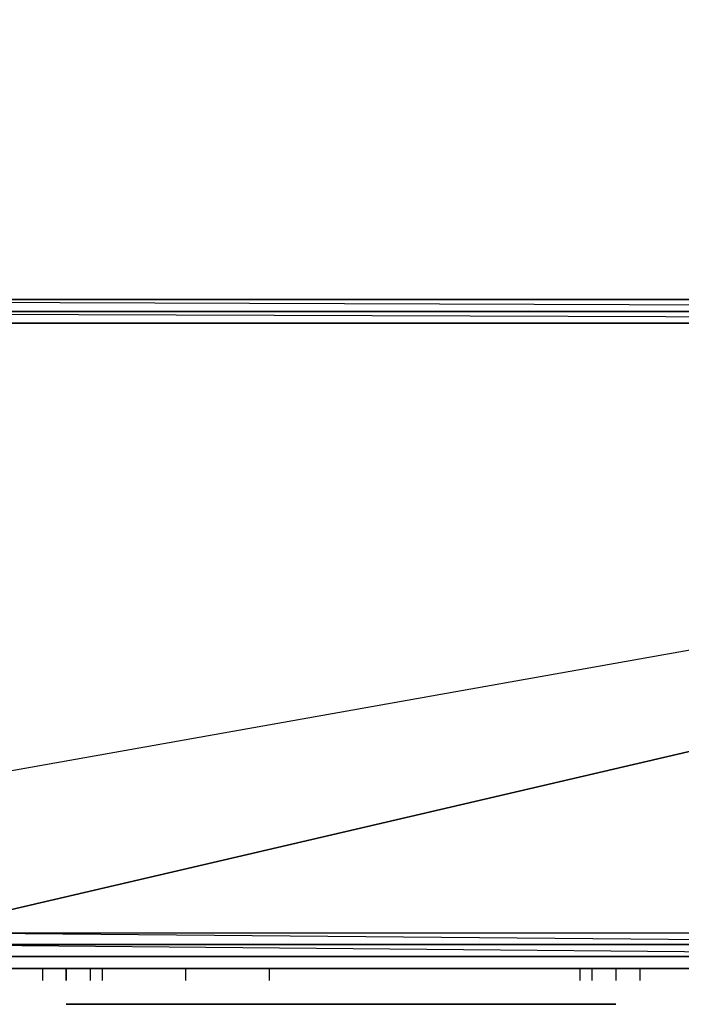
# Model space of a CAD drawing. Units: inches. Extents: x 0 to 29.9, y -15.9 to 0.
# Drawn here: x 25.1 to 26.3, y -15.3 to -13.5 of the extents above; entities that cross this region are included whole.
import ezdxf

# ---------------------------------------------------------------- set-up
doc = ezdxf.new("R2010")
doc.units = ezdxf.units.IN
doc.header["$MEASUREMENT"] = 0
doc.layers.get('0').update_dxf_attribs({"true_color": 0x57e057})

msp = doc.modelspace()

# ---------------------------------------------------------------- linework, layer by layer
at = {"color": 93}
msp.add_lwpolyline([(0.0458, -13.9963), (23.4071, -14.0186), (23.4295, -14.0186), (29.8294, -14.0186), (29.8294, -0.0453), (29.8518, -0.0453), (29.8294, -14.0186), (29.8518, -14.0186), (29.8518, -0.0453), (29.8741, -0.0453), (29.8741, -0.0006), (29.8518, -0.0006)], dxfattribs=at)
msp.add_lwpolyline([(29.8294, -0.0453), (0.0458, -13.9505), (0.0458, -0.0453), (29.8294, -0.0453), (29.8294, -14.0186), (23.4295, -14.0186)], close=True, dxfattribs=at)
at = {"color": 34}
for points in [[(29.8071, -14.041), (23.3848, -14.041), (23.4071, -14.0186), (29.8071, -14.0186), (23.4071, -14.0186), (23.4295, -14.0186), (23.4071, -14.0186), (29.8071, -14.0186)], [(29.8071, -14.041), (23.4071, -14.0186), (23.4295, -14.0186), (23.4071, -14.0186), (23.4295, -14.0186), (23.4071, -14.0186), (23.3848, -14.041), (23.4071, -14.0186), (23.3848, -14.041), (29.8071, -14.041)], [(29.8071, -14.0633), (23.3848, -14.041), (23.3848, -14.0633), (23.3848, -14.041), (23.3848, -14.0633), (23.3848, -14.041), (23.4071, -14.0186), (23.3848, -14.041), (23.3848, -14.0633), (23.3848, -15.2049), (29.8071, -14.0633)], [(29.8071, -14.0186), (23.4295, -14.0186)], [(23.3848, -14.041), (29.8071, -14.041)], [(24.9065, -15.2496), (23.3848, -15.2496), (23.3848, -14.0633), (23.3848, -15.2049), (24.9065, -15.2049), (29.8071, -14.0633), (23.3848, -14.0633), (23.3848, -14.041)], [(29.8071, -15.2049), (27.3898, -15.2049), (27.3898, -15.2273), (24.9065, -15.2049), (23.3848, -15.2049), (23.3848, -14.0633), (29.8071, -14.0633)], [(23.3848, -15.2049), (29.8071, -14.0633), (23.3848, -14.0633)], [(29.8071, -15.2049), (27.3898, -15.2049), (29.8071, -14.0633), (24.9065, -15.2049), (27.3898, -15.2049), (29.8071, -15.2273)], [(24.9065, -15.2049), (24.9065, -15.2273), (27.3898, -15.2273), (29.8071, -15.2273), (29.8071, -15.2496), (27.3898, -15.2496), (29.8071, -15.2496), (27.3898, -15.2273), (24.9065, -15.2273), (23.3848, -15.2273), (23.3848, -15.2049)], [(24.9065, -15.2049), (27.3898, -15.2049), (27.3898, -15.2273), (24.9065, -15.2273)], [(24.9065, -15.2496), (27.3898, -15.2496), (27.3898, -15.2273), (29.8071, -15.2273), (29.8071, -15.2049)], [(29.8071, -15.2496), (27.3898, -15.2496), (27.3898, -15.2273), (27.3898, -15.2496), (24.9065, -15.2496)], [(29.8518, -15.2496), (29.8071, -15.2496), (29.8071, -15.2273), (29.8518, -15.2273), (29.8518, -15.2496), (29.8071, -15.2496), (27.3898, -15.2496), (24.9065, -15.2496)], [(25.4208, -15.272), (25.3761, -15.272), (25.3985, -15.272), (24.8618, -15.272)], [(24.8618, -15.272), (25.4208, -15.272), (25.3537, -15.272), (25.3761, -15.272), (25.4208, -15.272), (25.3537, -15.272), (25.4208, -15.272), (25.4208, -15.2943)], [(25.3537, -15.272), (25.3761, -15.272), (24.8618, -15.272)], [(24.8618, -15.272), (25.3537, -15.272)], [(24.8618, -15.272), (25.3985, -15.272), (25.4208, -15.272), (25.3761, -15.272), (25.3537, -15.272), (24.8618, -15.272), (24.8618, -15.2943)], [(25.4208, -15.272), (25.3761, -15.272), (25.3985, -15.272), (24.8618, -15.272), (25.4208, -15.272), (24.8618, -15.272)], [(24.8618, -15.272), (25.3985, -15.272), (25.4208, -15.272), (25.3761, -15.272), (25.3537, -15.272), (24.8618, -15.272), (24.8618, -15.2943)], [(25.4208, -15.272), (25.3761, -15.272), (25.3985, -15.272), (24.8618, -15.272), (25.4208, -15.272), (24.8618, -15.272)], [(24.8618, -15.272), (25.3985, -15.272), (25.4208, -15.272), (25.3761, -15.272), (25.3537, -15.272), (24.8618, -15.272), (24.8618, -15.2943)], [(25.4208, -15.272), (25.3761, -15.272), (25.3985, -15.272), (24.8618, -15.272), (25.4208, -15.272), (24.8618, -15.272)], [(25.3761, -15.272), (25.4208, -15.272)], [(25.4208, -15.272), (25.3985, -15.272)], [(26.1598, -15.272), (25.5774, -15.272), (26.1598, -15.272), (25.6444, -15.272), (25.5774, -15.272), (25.5774, -15.2943)], [(26.1598, -15.272), (25.6221, -15.272), (25.6444, -15.272), (25.5774, -15.272), (25.6221, -15.272), (25.5774, -15.272), (25.5997, -15.272), (25.5774, -15.272)], [(25.5774, -15.272), (25.5997, -15.272), (25.6221, -15.272), (25.5997, -15.272), (26.1598, -15.272)], [(26.1598, -15.272), (25.5774, -15.272), (26.1598, -15.272), (25.6444, -15.272), (25.5774, -15.272), (25.5774, -15.2943)], [(26.1598, -15.272), (25.6221, -15.272), (25.6444, -15.272), (25.5774, -15.272), (25.6221, -15.272), (25.5774, -15.272), (25.5997, -15.272), (25.5774, -15.272)], [(25.5774, -15.272), (25.5997, -15.272), (25.6221, -15.272), (25.5997, -15.272), (26.1598, -15.272)], [(25.5997, -15.272), (26.1598, -15.272)], [(25.5997, -15.272), (26.1598, -15.272)], [(25.6444, -15.272), (25.6221, -15.272), (26.1598, -15.272)], [(26.1598, -15.272), (25.6221, -15.272), (25.6444, -15.272)], [(25.6444, -15.272), (26.1598, -15.272)], [(26.1598, -15.272), (26.2046, -15.272), (26.1598, -15.272), (26.2269, -15.272), (26.1598, -15.272), (25.6444, -15.272)], [(25.6444, -15.272), (26.1598, -15.272)], [(26.2269, -15.272), (26.2046, -15.272), (26.1598, -15.272), (26.2046, -15.272), (26.1822, -15.272), (26.1598, -15.272), (26.2269, -15.272), (26.2269, -15.2943)], [(26.1822, -15.272), (26.1598, -15.272)], [(26.1598, -15.272), (26.1598, -15.2943)], [(26.1598, -15.272), (26.2269, -15.272)], [(26.1598, -15.272), (26.2269, -15.272)], [(26.2269, -15.272), (26.2046, -15.272), (26.1822, -15.272), (26.2046, -15.272), (26.1598, -15.272)], [(26.1598, -15.272), (26.1822, -15.272)], [(26.1598, -15.272), (26.1598, -15.2943)], [(26.2269, -15.272), (26.2046, -15.272), (26.1598, -15.272), (26.2046, -15.272), (26.1822, -15.272), (26.1598, -15.272), (26.2269, -15.272), (26.2269, -15.2943)], [(26.1822, -15.272), (26.1598, -15.272)], [(26.1598, -15.272), (26.1598, -15.2943)], [(26.1598, -15.272), (26.2269, -15.272)], [(26.1598, -15.272), (26.2269, -15.272)], [(26.2269, -15.272), (26.2269, -15.2943)]]:
    msp.add_lwpolyline(points, dxfattribs=at)
for points in [[(27.3898, -15.2496), (24.9065, -15.2496), (23.3848, -15.2273), (24.9065, -15.2273)], [(24.9065, -15.2496), (27.3898, -15.2496)], [(24.8618, -15.272), (25.3761, -15.272), (24.8618, -15.272), (25.3537, -15.272), (24.8618, -15.272), (24.8394, -15.272), (24.817, -15.272)], [(24.8394, -15.272), (24.8618, -15.272), (25.3537, -15.272), (24.8618, -15.272), (25.3761, -15.272), (24.8618, -15.272)], [(24.8394, -15.272), (24.8618, -15.272), (25.3537, -15.272), (24.8618, -15.272), (25.3761, -15.272), (24.8618, -15.272)], [(25.3537, -15.272), (25.3761, -15.272), (24.8618, -15.272)], [(24.8618, -15.272), (25.3761, -15.272), (25.3985, -15.272)], [(24.8618, -15.272), (25.3985, -15.272), (25.4208, -15.272)], [(25.3537, -15.272), (24.8618, -15.272), (25.4208, -15.272), (24.8618, -15.272)], [(25.3537, -15.272), (24.8618, -15.272), (25.4208, -15.272), (24.8618, -15.272), (25.3985, -15.272), (24.8618, -15.272), (25.3761, -15.272), (24.8618, -15.272)], [(24.8618, -15.272), (25.3537, -15.272), (25.3761, -15.272)], [(24.8618, -15.272), (25.3985, -15.272), (25.3761, -15.272)], [(24.8618, -15.272), (25.4208, -15.272)], [(25.3537, -15.272), (24.8618, -15.272), (25.4208, -15.272)], [(25.3761, -15.272), (24.8618, -15.272), (25.3985, -15.272), (24.8618, -15.272), (25.3537, -15.272), (25.4208, -15.272), (25.3537, -15.272)], [(24.8618, -15.272), (25.3537, -15.272), (25.3761, -15.272)], [(24.8618, -15.272), (25.3985, -15.272), (25.3761, -15.272)], [(24.8618, -15.272), (25.4208, -15.272)], [(25.3537, -15.272), (24.8618, -15.272), (25.4208, -15.272)], [(25.3761, -15.272), (24.8618, -15.272), (25.3985, -15.272), (24.8618, -15.272), (25.3537, -15.272), (25.4208, -15.272), (25.3537, -15.272)], [(24.8618, -15.272), (25.3537, -15.272), (25.3761, -15.272)], [(24.8618, -15.272), (25.3985, -15.272), (25.3761, -15.272)], [(24.8618, -15.272), (25.4208, -15.272)], [(25.3537, -15.272), (24.8618, -15.272), (25.4208, -15.272)], [(25.3761, -15.272), (24.8618, -15.272), (25.3985, -15.272), (24.8618, -15.272), (25.3537, -15.272), (25.4208, -15.272), (25.3537, -15.272)], [(25.4208, -15.272), (25.3537, -15.272), (25.3761, -15.272)], [(25.4208, -15.272), (25.3761, -15.272), (25.3985, -15.272)], [(25.4208, -15.272), (25.3985, -15.272), (25.3761, -15.272)], [(25.3985, -15.272), (25.3761, -15.272), (25.4208, -15.272)], [(25.4208, -15.272), (25.3985, -15.272), (25.3761, -15.272), (25.4208, -15.272)], [(25.3985, -15.272), (25.3761, -15.272), (25.4208, -15.272)], [(25.4208, -15.272), (25.3985, -15.272), (25.3761, -15.272), (25.4208, -15.272)], [(25.3985, -15.272), (25.3761, -15.272), (25.4208, -15.272)], [(25.4208, -15.272), (25.3985, -15.272), (25.3761, -15.272), (25.4208, -15.272)], [(25.4208, -15.272), (25.3985, -15.272)], [(25.4208, -15.272), (25.3985, -15.272)], [(25.4208, -15.272), (25.3985, -15.272)], [(25.5774, -15.272), (25.5997, -15.272), (25.6221, -15.272), (26.1598, -15.272), (25.5997, -15.272), (26.1598, -15.272), (25.5997, -15.272)], [(25.5774, -15.272), (25.6221, -15.272), (25.5997, -15.272)], [(25.6444, -15.272), (26.1598, -15.272), (25.6444, -15.272), (25.6221, -15.272), (25.6444, -15.272), (25.5774, -15.272)], [(26.1598, -15.272), (25.5774, -15.272), (25.5997, -15.272)], [(25.5997, -15.272), (26.1598, -15.272), (25.5774, -15.272), (25.5997, -15.272)], [(26.1598, -15.272), (25.5774, -15.272), (25.6444, -15.272), (25.5774, -15.272)], [(25.5774, -15.272), (25.5997, -15.272)], [(25.5774, -15.272), (25.6221, -15.272), (25.6444, -15.272)], [(26.1598, -15.272), (25.6221, -15.272), (25.5997, -15.272), (25.5774, -15.272), (25.5997, -15.272), (25.6221, -15.272), (25.6444, -15.272)], [(26.1598, -15.272), (25.5774, -15.272), (25.5997, -15.272)], [(25.6444, -15.272), (25.5774, -15.272), (26.1598, -15.272)], [(25.5997, -15.272), (25.5774, -15.272), (26.1598, -15.272), (25.5774, -15.272)], [(26.1598, -15.272), (25.5774, -15.272), (25.6444, -15.272), (25.5774, -15.272)], [(25.5774, -15.272), (25.6444, -15.272), (25.5774, -15.272), (25.6221, -15.272), (25.5774, -15.272), (25.5997, -15.272)], [(25.5774, -15.272), (25.5997, -15.272), (25.6221, -15.272), (26.1598, -15.272), (25.5997, -15.272), (26.1598, -15.272), (25.5997, -15.272)], [(25.5774, -15.272), (25.6221, -15.272), (25.5997, -15.272)], [(25.6444, -15.272), (26.1598, -15.272), (25.6444, -15.272), (25.6221, -15.272), (25.6444, -15.272), (25.5774, -15.272)], [(26.1598, -15.272), (25.5774, -15.272), (25.5997, -15.272)], [(25.5997, -15.272), (26.1598, -15.272), (25.5774, -15.272), (25.5997, -15.272)], [(26.1598, -15.272), (25.5774, -15.272), (25.6444, -15.272), (25.5774, -15.272)], [(26.1598, -15.272), (25.5997, -15.272)], [(26.1598, -15.272), (25.5997, -15.272)], [(26.1598, -15.272), (25.5997, -15.272), (25.6221, -15.272), (25.5997, -15.272)], [(26.1598, -15.272), (25.5997, -15.272)], [(26.1598, -15.272), (25.5997, -15.272)], [(26.1598, -15.272), (25.5997, -15.272)], [(26.1598, -15.272), (25.6221, -15.272), (25.6444, -15.272)], [(26.1598, -15.272), (25.6221, -15.272), (25.6444, -15.272)], [(25.6444, -15.272), (26.1598, -15.272)], [(26.1598, -15.272), (25.6444, -15.272)], [(25.6444, -15.272), (26.1598, -15.272)], [(26.2269, -15.272), (26.1598, -15.272)], [(26.1598, -15.272), (26.2269, -15.272)], [(26.2046, -15.272), (26.1598, -15.272), (26.1822, -15.272)], [(26.2269, -15.272), (26.1822, -15.272), (26.1598, -15.272), (26.2269, -15.272)], [(26.2269, -15.272), (26.1598, -15.272), (26.1822, -15.272), (26.1598, -15.272), (26.2046, -15.272), (26.1598, -15.272)], [(26.1598, -15.272), (26.1822, -15.272), (26.2269, -15.272)], [(26.1598, -15.272), (26.2269, -15.272)], [(26.2269, -15.272), (26.1598, -15.272), (26.2046, -15.272), (26.1822, -15.272)], [(26.1598, -15.272), (26.2269, -15.272), (26.2046, -15.272)], [(26.2269, -15.272), (26.1598, -15.272), (26.1822, -15.272), (26.1598, -15.272)], [(26.1822, -15.272), (26.1598, -15.272)], [(26.2269, -15.272), (26.1598, -15.272)], [(26.1598, -15.272), (26.2269, -15.272)], [(26.2046, -15.272), (26.1598, -15.272), (26.1822, -15.272)], [(26.2269, -15.272), (26.1822, -15.272), (26.1598, -15.272), (26.2269, -15.272)], [(26.2269, -15.272), (26.1598, -15.272), (26.1822, -15.272), (26.1598, -15.272), (26.2046, -15.272), (26.1598, -15.272)], [(26.2269, -15.272), (26.2046, -15.272), (26.1822, -15.272)], [(26.2269, -15.272), (26.2046, -15.272), (26.1822, -15.272), (26.2269, -15.272)], [(26.2269, -15.272), (26.2046, -15.272), (26.1822, -15.272), (26.2269, -15.272)], [(26.2269, -15.272), (26.2046, -15.272), (26.1822, -15.272)], [(26.2269, -15.272), (26.2046, -15.272), (26.1822, -15.272), (26.2269, -15.272)], [(26.2046, -15.272), (26.2269, -15.272)], [(26.2046, -15.272), (26.2269, -15.272)], [(26.2046, -15.272), (26.2269, -15.272)]]:
    msp.add_lwpolyline(points, close=True, dxfattribs=at)
at = {"color": 196}
for points in [[(26.7636, -15.272), (26.8084, -15.272), (26.7636, -15.272), (26.7413, -15.272), (24.817, -15.272)], [(26.6965, -15.272), (24.817, -15.272), (26.8084, -15.272), (24.817, -15.272)], [(26.6965, -15.272), (24.817, -15.272), (26.8084, -15.272), (24.817, -15.272), (26.7413, -15.272), (24.817, -15.272)], [(25.1972, -15.3391), (25.2196, -15.3391), (26.1375, -15.3391)], [(25.1972, -15.3391), (26.1375, -15.3391), (25.2643, -15.3391)], [(25.1972, -15.3391), (25.2419, -15.3391), (25.2196, -15.3391)], [(26.1375, -15.3391), (25.1972, -15.3391)], [(26.1375, -15.3391), (25.1972, -15.3391), (25.2643, -15.3391), (25.1972, -15.3391)], [(25.2196, -15.3391), (25.2419, -15.3391), (26.1375, -15.3391)], [(26.1375, -15.3391), (25.2196, -15.3391)], [(26.1375, -15.3391), (26.1822, -15.3391), (26.1375, -15.3391), (26.2046, -15.3391), (26.1375, -15.3391), (25.2643, -15.3391), (25.2419, -15.3391)], [(25.2643, -15.3391), (26.1375, -15.3391)], [(25.5997, -15.3391), (25.6221, -15.3391)], [(26.1598, -15.3391), (25.5997, -15.3391)], [(26.1598, -15.3391), (25.6668, -15.3391), (25.6444, -15.3391), (25.6221, -15.3391), (25.5997, -15.3391), (25.6221, -15.3391)], [(26.1598, -15.3391), (25.5997, -15.3391)], [(26.1598, -15.3391), (25.5997, -15.3391), (25.6221, -15.3391), (25.5997, -15.3391)], [(26.1598, -15.3391), (25.5997, -15.3391)], [(26.1598, -15.3391), (25.5997, -15.3391), (25.6668, -15.3391), (25.5997, -15.3391), (25.6221, -15.3391), (25.5997, -15.3391), (25.6444, -15.3391), (25.5997, -15.3391)], [(26.1598, -15.3391), (25.5997, -15.3391)], [(26.1598, -15.3391), (25.6444, -15.3391), (25.6221, -15.3391)], [(26.1598, -15.3391), (25.6444, -15.3391), (25.6221, -15.3391)], [(26.1598, -15.3391), (25.6221, -15.3391)], [(26.1598, -15.3391), (25.6668, -15.3391), (25.6444, -15.3391), (26.1598, -15.3391)], [(25.6668, -15.3391), (26.1598, -15.3391)], [(26.1375, -15.3391), (26.1598, -15.3391), (26.2046, -15.3391)], [(26.1375, -15.3391), (26.2046, -15.3391)], [(26.1375, -15.3391), (26.2046, -15.3391), (26.1822, -15.3391)], [(26.1375, -15.3391), (26.1822, -15.3391), (26.1598, -15.3391)], [(26.1598, -15.3391), (26.1375, -15.3391), (26.2046, -15.3391), (26.1375, -15.3391)], [(26.1598, -15.3391), (26.1822, -15.3391), (26.2046, -15.3391)], [(26.2046, -15.3391), (26.1822, -15.3391), (26.1598, -15.3391), (26.2046, -15.3391)], [(26.2046, -15.3391), (26.1598, -15.3391)], [(26.1598, -15.3391), (26.1822, -15.3391), (26.2269, -15.3391)], [(26.1598, -15.3391), (26.2269, -15.3391)], [(26.1598, -15.3391), (26.2269, -15.3391), (26.2046, -15.3391)], [(26.2269, -15.3391), (26.1598, -15.3391), (26.2046, -15.3391), (26.1598, -15.3391), (26.1822, -15.3391), (26.1598, -15.3391), (26.2046, -15.3391), (26.1822, -15.3391)], [(26.2269, -15.3391), (26.1598, -15.3391), (26.1822, -15.3391), (26.1598, -15.3391)], [(26.1822, -15.3391), (26.2046, -15.3391)], [(26.2269, -15.3391), (26.2046, -15.3391), (26.1822, -15.3391), (26.2269, -15.3391)], [(26.2046, -15.3391), (26.2269, -15.3391)]]:
    msp.add_lwpolyline(points, close=True, dxfattribs=at)
for points in [[(24.817, -15.272), (26.6965, -15.272), (26.7413, -15.272), (26.6965, -15.272), (26.8084, -15.272)], [(26.6965, -15.272), (26.7413, -15.272), (26.6965, -15.272), (26.8084, -15.272), (24.817, -15.272)], [(24.817, -15.272), (26.7636, -15.272), (24.817, -15.272), (26.6965, -15.272)], [(26.1375, -15.3391), (25.1972, -15.3391)], [(25.2643, -15.3391), (25.1972, -15.3391)], [(26.1375, -15.3391), (25.2643, -15.3391), (25.2419, -15.3391), (25.2643, -15.3391), (25.1972, -15.3391)], [(25.1972, -15.3391), (25.2196, -15.3391), (25.1972, -15.3391), (25.2419, -15.3391), (25.1972, -15.3391), (25.2643, -15.3391), (25.2419, -15.3391), (26.1375, -15.3391)], [(25.1972, -15.3391), (25.2196, -15.3391), (25.2419, -15.3391), (25.2196, -15.3391), (26.1375, -15.3391)], [(25.1972, -15.3391), (25.2196, -15.3391), (25.1972, -15.3391), (26.1375, -15.3391)], [(25.2196, -15.3391), (26.1375, -15.3391)], [(25.6444, -15.3391), (25.6668, -15.3391), (25.5997, -15.3391), (25.6444, -15.3391), (25.6668, -15.3391)], [(26.1598, -15.3391), (25.6221, -15.3391), (25.6444, -15.3391), (25.5997, -15.3391)], [(26.1375, -15.3391), (26.1598, -15.3391)], [(26.1375, -15.3391), (26.1598, -15.3391), (26.1375, -15.3391), (26.1822, -15.3391), (26.1598, -15.3391), (26.2046, -15.3391)], [(26.1375, -15.3391), (26.1598, -15.3391)], [(26.2269, -15.3391), (26.1598, -15.3391)], [(26.2269, -15.3391), (26.2046, -15.3391), (26.1822, -15.3391), (26.2046, -15.3391), (26.1598, -15.3391)]]:
    msp.add_lwpolyline(points, dxfattribs=at)
at = {"color": 236}
for points in [[(25.1525, -15.272), (25.1748, -15.272)], [(25.1972, -15.272), (25.1525, -15.272), (25.1748, -15.272)], [(25.2419, -15.272), (25.1525, -15.272), (25.1748, -15.272)], [(25.1972, -15.272), (25.1525, -15.272), (25.2419, -15.272), (25.1525, -15.272), (25.1748, -15.272)], [(25.1748, -15.272), (25.1525, -15.272), (25.2196, -15.272), (25.1525, -15.272), (25.1972, -15.272), (25.1525, -15.272)], [(25.2419, -15.272), (25.1748, -15.272), (25.1972, -15.272)], [(25.2419, -15.272), (25.1748, -15.272), (25.1972, -15.272)], [(25.2419, -15.272), (25.1748, -15.272)], [(25.2196, -15.272), (25.1972, -15.272), (25.2419, -15.272)], [(25.2196, -15.272), (25.2419, -15.272), (25.1972, -15.272), (25.2196, -15.272)], [(25.2196, -15.272), (25.1972, -15.272), (25.2196, -15.272), (25.1972, -15.272), (25.2419, -15.272), (25.2196, -15.272), (26.1822, -15.272), (25.2419, -15.272), (25.2196, -15.272), (25.1972, -15.272), (25.2419, -15.272), (25.2196, -15.272), (26.1822, -15.272), (25.2419, -15.272), (26.1822, -15.272), (25.2419, -15.272), (25.2643, -15.272), (26.1822, -15.272), (25.1972, -15.272), (26.1822, -15.272), (25.2196, -15.272), (25.1972, -15.272), (25.1972, -15.2943), (25.1972, -15.272), (26.1822, -15.272), (26.2493, -15.272), (26.1822, -15.272), (26.2269, -15.272), (26.2493, -15.272), (26.2717, -15.272), (26.1822, -15.272), (26.2493, -15.272), (26.2269, -15.272), (26.1822, -15.272), (26.2269, -15.272), (26.2493, -15.272), (26.1822, -15.272), (26.2717, -15.272), (26.1822, -15.272), (25.2643, -15.272), (25.2419, -15.272), (26.1822, -15.272), (25.2196, -15.272), (26.1822, -15.272)], [(25.1972, -15.272), (25.2643, -15.272), (25.2419, -15.272)], [(26.1822, -15.272), (25.1972, -15.272), (25.2196, -15.272), (25.1972, -15.272)], [(25.1972, -15.2943), (25.1972, -15.272), (25.2419, -15.272), (25.1972, -15.272), (25.2643, -15.272), (25.1972, -15.272), (26.1822, -15.272), (25.1972, -15.272)], [(25.1972, -15.272), (25.2196, -15.272)], [(25.1972, -15.272), (25.2196, -15.272), (25.2419, -15.272)], [(25.1972, -15.272), (25.2419, -15.272), (25.2643, -15.272), (25.1972, -15.272), (25.1972, -15.2943)], [(25.2196, -15.272), (25.1972, -15.272), (25.2643, -15.272)], [(25.2643, -15.272), (25.1972, -15.272), (25.2196, -15.272), (25.1972, -15.272)], [(25.2419, -15.272), (25.1972, -15.272), (25.2643, -15.272), (25.1972, -15.272)], [(25.2419, -15.272), (25.2196, -15.272), (25.2643, -15.272)], [(25.2643, -15.272), (26.2269, -15.272), (25.2643, -15.272), (26.2046, -15.272), (25.2643, -15.272), (26.1822, -15.272), (25.2643, -15.272), (25.2419, -15.272), (25.2196, -15.272)], [(25.2419, -15.272), (25.2196, -15.272), (25.2643, -15.272)], [(26.1598, -15.272), (26.1822, -15.272), (25.2419, -15.272)], [(25.2419, -15.272), (26.1822, -15.272), (26.2046, -15.272), (26.2269, -15.272)], [(25.2419, -15.272), (26.2269, -15.272)], [(26.1822, -15.272), (25.2419, -15.272), (26.2269, -15.272), (25.2419, -15.272), (26.1598, -15.272)], [(26.1598, -15.272), (25.2419, -15.272), (26.1822, -15.272), (25.2419, -15.272), (26.2046, -15.272), (25.2419, -15.272)], [(25.2419, -15.272), (25.2643, -15.272), (26.1822, -15.272)], [(25.2643, -15.272), (26.2493, -15.272), (26.2717, -15.272), (26.2269, -15.272), (26.2046, -15.272), (26.1822, -15.272)], [(25.2643, -15.272), (26.2046, -15.272), (26.2269, -15.272)], [(25.2643, -15.272), (26.2493, -15.272), (26.2269, -15.272)], [(26.2046, -15.272), (26.1822, -15.272), (26.2717, -15.272), (26.2046, -15.272), (26.2269, -15.272), (25.2643, -15.272), (26.2493, -15.272), (25.2643, -15.272), (26.1822, -15.272)], [(25.555, -15.272), (25.5774, -15.272)], [(25.555, -15.272), (25.5774, -15.272), (25.5997, -15.272)], [(25.555, -15.272), (25.5774, -15.272), (26.1822, -15.272), (25.6444, -15.272), (25.6221, -15.272), (25.5997, -15.272)], [(26.1822, -15.272), (25.555, -15.272)], [(25.5997, -15.272), (25.555, -15.272), (25.6221, -15.272), (25.555, -15.272), (26.1822, -15.272), (25.555, -15.272), (25.6444, -15.272), (25.555, -15.272), (25.6221, -15.272), (25.5997, -15.272), (26.1822, -15.272), (25.5774, -15.272)], [(25.5774, -15.272), (25.555, -15.272), (26.1822, -15.272), (25.555, -15.272)], [(25.555, -15.272), (25.5997, -15.272), (25.555, -15.272), (25.5774, -15.272)], [(26.1822, -15.272), (25.5997, -15.272), (25.5774, -15.272)], [(26.1822, -15.272), (25.5774, -15.272), (25.5997, -15.272)], [(26.1822, -15.272), (25.5774, -15.272)], [(26.1822, -15.272), (25.6221, -15.272), (25.5997, -15.272)], [(26.1822, -15.272), (25.6444, -15.272), (25.6221, -15.272), (26.1822, -15.272)], [(26.1822, -15.272), (25.6444, -15.272)], [(26.2269, -15.272), (26.1598, -15.272), (26.1822, -15.272)], [(26.2269, -15.272), (26.1822, -15.272)], [(26.2269, -15.272), (26.1822, -15.272), (26.2046, -15.272), (26.1822, -15.272)], [(26.2046, -15.272), (26.1822, -15.272), (26.2717, -15.272), (26.2046, -15.272), (26.1822, -15.272), (26.2269, -15.272), (26.1822, -15.272)], [(26.2046, -15.272), (26.1822, -15.272), (26.2717, -15.272)], [(26.1822, -15.272), (26.2046, -15.272), (26.2717, -15.272)], [(26.2493, -15.272), (26.2717, -15.272), (26.1822, -15.272), (26.2717, -15.272)], [(26.1822, -15.272), (26.2493, -15.272)], [(26.2717, -15.272), (26.2269, -15.272), (26.2493, -15.272), (26.1822, -15.272), (26.2269, -15.272), (26.1822, -15.272), (26.2046, -15.272)], [(26.2717, -15.272), (26.1822, -15.272), (26.2046, -15.272), (26.1822, -15.272)], [(26.2046, -15.272), (26.2269, -15.272)], [(26.2269, -15.272), (26.2046, -15.272)], [(26.2717, -15.272), (26.2269, -15.272), (26.2046, -15.272), (26.2717, -15.272)], [(26.2717, -15.272), (26.2269, -15.272)], [(26.2717, -15.272), (26.2493, -15.272), (26.2269, -15.272), (26.2717, -15.272)], [(26.2493, -15.272), (26.2269, -15.272), (26.2717, -15.272)], [(26.2717, -15.272), (26.2493, -15.272), (26.2269, -15.272), (26.2717, -15.272)], [(26.2717, -15.272), (26.2493, -15.272), (26.2269, -15.272), (26.2717, -15.272)], [(26.2493, -15.272), (26.2717, -15.272)], [(26.2717, -15.272), (26.2493, -15.272)], [(26.2493, -15.272), (26.2717, -15.272)], [(25.2196, -15.3391), (25.2419, -15.3391), (26.1598, -15.3391), (25.2419, -15.3391), (26.1598, -15.3391), (25.2643, -15.3391), (25.2419, -15.3391)], [(25.309, -15.3391), (26.1598, -15.3391), (25.309, -15.3391), (25.2866, -15.3391), (25.309, -15.3391), (25.2196, -15.3391), (26.1598, -15.3391)], [(25.2196, -15.3391), (25.2866, -15.3391), (25.2643, -15.3391)], [(25.2196, -15.3391), (25.2643, -15.3391), (25.2419, -15.3391)], [(26.1598, -15.3391), (25.2196, -15.3391), (25.2419, -15.3391), (25.2196, -15.3391), (25.2866, -15.3391), (25.2196, -15.3391), (25.309, -15.3391), (25.2196, -15.3391)], [(25.2196, -15.3391), (25.2419, -15.3391), (26.1598, -15.3391), (25.2419, -15.3391), (26.1598, -15.3391), (25.2643, -15.3391), (25.2419, -15.3391)], [(25.309, -15.3391), (26.1598, -15.3391), (25.309, -15.3391), (25.2866, -15.3391), (25.309, -15.3391), (25.2196, -15.3391), (26.1598, -15.3391)], [(25.2196, -15.3391), (25.2866, -15.3391), (25.2643, -15.3391)], [(25.2196, -15.3391), (25.2643, -15.3391), (25.2419, -15.3391)], [(26.1598, -15.3391), (25.2196, -15.3391), (25.2419, -15.3391), (25.2196, -15.3391), (25.2866, -15.3391), (25.2196, -15.3391), (25.309, -15.3391), (25.2196, -15.3391)], [(26.1598, -15.3391), (25.2419, -15.3391), (25.2643, -15.3391)], [(26.1598, -15.3391), (25.2419, -15.3391)], [(26.1598, -15.3391), (25.2419, -15.3391), (25.2643, -15.3391)], [(26.1598, -15.3391), (25.2419, -15.3391)], [(25.2643, -15.3391), (25.2866, -15.3391), (26.1598, -15.3391)], [(26.1598, -15.3391), (25.2866, -15.3391), (25.2643, -15.3391)], [(25.2643, -15.3391), (25.2866, -15.3391), (26.1598, -15.3391)], [(26.1598, -15.3391), (25.2866, -15.3391), (25.2643, -15.3391)], [(26.1598, -15.3391), (26.1822, -15.3391), (26.2269, -15.3391)], [(26.1598, -15.3391), (26.2269, -15.3391)], [(26.1598, -15.3391), (26.2269, -15.3391), (26.2046, -15.3391)], [(26.1598, -15.3391), (26.2046, -15.3391), (26.1822, -15.3391)], [(26.2269, -15.3391), (26.1822, -15.3391), (26.2046, -15.3391), (26.1598, -15.3391), (26.1822, -15.3391)], [(26.2269, -15.3391), (26.1598, -15.3391), (26.1822, -15.3391), (26.1598, -15.3391)], [(26.1598, -15.3391), (26.1822, -15.3391), (26.2269, -15.3391)], [(26.1598, -15.3391), (26.2269, -15.3391)], [(26.1598, -15.3391), (26.2269, -15.3391), (26.2046, -15.3391)], [(26.1598, -15.3391), (26.2046, -15.3391), (26.1822, -15.3391)], [(26.2269, -15.3391), (26.1822, -15.3391), (26.2046, -15.3391), (26.1598, -15.3391), (26.1822, -15.3391)], [(26.2269, -15.3391), (26.1598, -15.3391), (26.1822, -15.3391), (26.1598, -15.3391)], [(26.1822, -15.3391), (26.2046, -15.3391), (26.2269, -15.3391)], [(26.2269, -15.3391), (26.2046, -15.3391), (26.1822, -15.3391), (26.2269, -15.3391)], [(26.1822, -15.3391), (26.2046, -15.3391), (26.2269, -15.3391)], [(26.2269, -15.3391), (26.2046, -15.3391), (26.1822, -15.3391), (26.2269, -15.3391)], [(26.2046, -15.3391), (26.2269, -15.3391)], [(26.2046, -15.3391), (26.2269, -15.3391)]]:
    msp.add_lwpolyline(points, close=True, dxfattribs=at)
for points in [[(25.1525, -15.272), (25.1525, -15.2943)], [(25.1748, -15.272), (25.2419, -15.272), (25.1525, -15.272), (25.2419, -15.272), (25.2196, -15.272), (25.1972, -15.272), (25.1525, -15.272), (25.2196, -15.272), (25.1972, -15.272), (25.2419, -15.272)], [(25.1748, -15.272), (25.2419, -15.272)], [(25.1748, -15.272), (25.2419, -15.272)], [(25.1748, -15.272), (25.2419, -15.272)], [(25.1972, -15.272), (25.2419, -15.272)], [(25.2419, -15.272), (25.1972, -15.272), (25.1972, -15.2943)], [(25.1972, -15.2943), (25.1972, -15.272), (25.2643, -15.272), (25.1972, -15.272), (25.1972, -15.2943), (25.1972, -15.272), (25.2196, -15.272), (25.1972, -15.272), (25.2419, -15.272)], [(25.2196, -15.272), (25.2419, -15.272)], [(25.2419, -15.272), (25.2419, -15.2943)], [(25.2419, -15.272), (26.1598, -15.272), (25.2419, -15.272), (26.2269, -15.272)], [(25.2419, -15.272), (26.2046, -15.272), (26.1822, -15.272), (26.2269, -15.272)], [(26.1822, -15.272), (26.1598, -15.272), (26.2269, -15.272), (25.2419, -15.272)], [(26.1822, -15.272), (25.2643, -15.272)], [(25.2643, -15.272), (26.2717, -15.272), (25.2643, -15.272), (26.1822, -15.272), (25.2643, -15.272), (25.2643, -15.2943)], [(26.2046, -15.272), (26.2717, -15.272), (26.2269, -15.272), (26.2493, -15.272), (25.2643, -15.272), (26.2717, -15.272), (25.2643, -15.272)], [(25.6221, -15.272), (25.6444, -15.272), (25.555, -15.272), (25.6221, -15.272), (25.6444, -15.272)], [(25.5997, -15.272), (25.6221, -15.272), (26.1822, -15.272)], [(25.5997, -15.272), (26.1822, -15.272)], [(25.5997, -15.272), (26.1822, -15.272)], [(26.1822, -15.272), (26.2269, -15.272), (26.1598, -15.272)], [(26.2046, -15.272), (26.1822, -15.272), (26.2717, -15.272), (26.1822, -15.272), (26.2493, -15.272), (26.2717, -15.272)], [(26.2046, -15.272), (26.1822, -15.272), (26.1822, -15.2943)], [(26.2717, -15.272), (26.2493, -15.272), (26.2269, -15.272), (26.2493, -15.272), (26.1822, -15.272)], [(26.2717, -15.272), (26.2269, -15.272), (26.2046, -15.272), (26.2269, -15.272), (26.1822, -15.272)], [(26.1822, -15.272), (26.1822, -15.2943)], [(26.1822, -15.272), (26.2046, -15.272), (26.2269, -15.272), (26.2046, -15.272), (26.2717, -15.272)], [(26.1822, -15.272), (26.2493, -15.272), (26.1822, -15.272), (26.2717, -15.272)], [(26.2269, -15.272), (26.2046, -15.272), (26.2717, -15.272), (26.2717, -15.2943)], [(26.2269, -15.272), (26.2269, -15.2943)], [(26.2717, -15.272), (26.2717, -15.2943)], [(25.2196, -15.3391), (25.2866, -15.3391), (25.309, -15.3391), (25.2866, -15.3391), (26.1598, -15.3391)], [(26.1598, -15.3391), (25.2419, -15.3391), (25.2643, -15.3391), (25.2196, -15.3391), (25.2419, -15.3391)], [(26.1598, -15.3391), (25.2643, -15.3391), (25.2866, -15.3391), (25.2196, -15.3391), (25.2643, -15.3391), (25.2196, -15.3391), (25.2419, -15.3391)], [(25.2196, -15.3391), (25.2866, -15.3391), (25.309, -15.3391), (25.2866, -15.3391), (26.1598, -15.3391)], [(26.1598, -15.3391), (25.2419, -15.3391), (25.2643, -15.3391), (25.2196, -15.3391), (25.2419, -15.3391)], [(26.1598, -15.3391), (25.2643, -15.3391), (25.2866, -15.3391), (25.2196, -15.3391), (25.2643, -15.3391), (25.2196, -15.3391), (25.2419, -15.3391)], [(25.2419, -15.3391), (26.1598, -15.3391)], [(25.2419, -15.3391), (26.1598, -15.3391)], [(25.2643, -15.3391), (26.1598, -15.3391)], [(25.2643, -15.3391), (26.1598, -15.3391)], [(25.309, -15.3391), (26.1598, -15.3391)], [(25.309, -15.3391), (26.1598, -15.3391)], [(26.1598, -15.3391), (26.1822, -15.3391), (26.2269, -15.3391)], [(26.1598, -15.3391), (26.2046, -15.3391), (26.1598, -15.3391), (26.2269, -15.3391)], [(26.1598, -15.3391), (26.1822, -15.3391), (26.2269, -15.3391)], [(26.1598, -15.3391), (26.2046, -15.3391), (26.1598, -15.3391), (26.2269, -15.3391)]]:
    msp.add_lwpolyline(points, dxfattribs=at)

doc.saveas('drawing.dxf')
